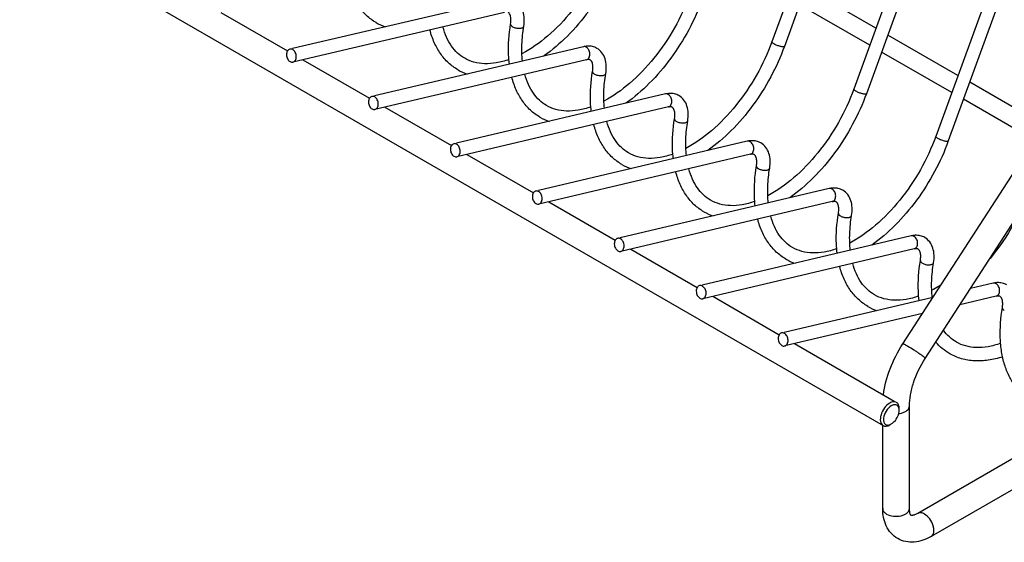
# Model space of a CAD drawing. Units: millimetres. Extents: x -891 to 1298, y 7 to 663.
# Drawn here: x -517 to -297, y 19 to 136 of the extents above; entities that cross this region are included whole.
import ezdxf

# ---------------------------------------------------------------- set-up
doc = ezdxf.new("R2010")
doc.units = ezdxf.units.MM
doc.header["$LTSCALE"] = 23.1
doc.layers.get('0').update_dxf_attribs({"linetype": 'CONTINUOUS'})
doc.layers.add('02___PRT_ALL_AXES', color=7, linetype='CONTINUOUS')

msp = doc.modelspace()

# ---------------------------------------------------------------- linework, layer by layer
at = {"color": 7, "linetype": 'Continuous'}
for p, q in [((-283.914, 309.021), (-348.647, 131.066)), ((-281.095, 307.996), (-345.828, 130.041)), ((-265.529, 298.407), (-330.262, 120.452)), ((-262.71, 297.381), (-327.443, 119.427)), ((-247.144, 287.793), (-311.878, 109.838)), ((-244.325, 286.767), (-309.058, 108.812)), ((-319.263, 63.298), (-217.44, 220.744)), ((-314.225, 60.04), (-212.402, 217.486)), ((-409.308, 140.588), (-456.181, 129.559)), ((-408.621, 137.668), (-456.08, 126.501)), ((-390.923, 129.974), (-437.796, 118.944)), ((-390.236, 127.054), (-437.695, 115.886)), ((-372.539, 119.36), (-419.412, 108.33)), ((-371.851, 116.439), (-419.31, 105.272)), ((-354.154, 108.745), (-401.027, 97.716)), ((-353.467, 105.825), (-400.926, 94.658)), ((-335.769, 98.131), (-382.642, 87.102)), ((-177.864, 98.03), (-312.921, 20.055)), ((-335.082, 95.211), (-382.541, 84.044)), ((-317.384, 87.517), (-364.257, 76.487)), ((-316.697, 84.597), (-364.156, 73.429)), ((-298.999, 76.903), (-304.095, 75.704)), ((-312.523, 73.72), (-345.872, 65.873)), ((-230.326, 74.67), (-315.921, 25.251)), ((-298.312, 73.982), (-306.446, 72.068)), ((-314.874, 70.085), (-345.771, 62.815)), ((-317.785, 26.328), (-317.785, 49.328)), ((-323.785, 26.328), (-323.785, 44.959)), ((-321.846, 45.311), (-321.846, 45.312))]:
    msp.add_line(p, q, dxfattribs=at)
for centre, radius, start, end in [((-431.549, 145.583), 11.777, 240.00209, 251.02612), ((-413.164, 134.968), 11.777, 240.00209, 251.02612), ((-394.779, 124.354), 11.777, 240.00209, 251.02612), ((-376.394, 113.74), 11.777, 240.00209, 251.02612), ((-358.009, 103.126), 11.777, 240.00209, 251.02612), ((-339.624, 92.511), 11.777, 240.00209, 251.02612), ((-321.24, 81.897), 11.777, 240.00209, 251.02612), ((-295.477, 75.17), 20.233, 194.6888, 195.1429), ((-320.738, 52.354), 4.754, 276.73525, 284.03212)]:
    msp.add_arc(centre, radius, start, end, dxfattribs=at)
for points, knots in [([(-385.417, 152.295), (-386.355, 149.717), (-388.685, 144.707), (-393.242, 137.963), (-398.569, 132.358), (-402.638, 129.463), (-404.705, 128.376)], [0, 0, 0, 0, 0.2628036, 0.5264041, 0.7763506, 1, 1, 1, 1]), ([(-382.598, 151.269), (-383.456, 148.91), (-385.536, 144.296), (-389.546, 137.93), (-394.279, 132.347), (-397.908, 129.217), (-399.791, 127.887)], [0, 0, 0, 0, 0.2560149, 0.5141172, 0.7649025, 1, 1, 1, 1]), ([(-437.437, 135.383), (-438.205, 135.827), (-439.661, 136.908), (-441.459, 139.005), (-442.854, 141.517), (-443.489, 143.37), (-443.743, 144.339)], [0, 0, 0, 0, 0.2370019, 0.479481, 0.732434, 1, 1, 1, 1]), ([(-367.032, 141.681), (-367.97, 139.102), (-370.3, 134.093), (-374.858, 127.348), (-380.184, 121.744), (-384.253, 118.849), (-386.32, 117.762)], [0, 0, 0, 0, 0.2628036, 0.5264041, 0.7763506, 1, 1, 1, 1]), ([(-404.292, 134.549), (-404.198, 135.12), (-404.115, 136.24), (-404.372, 137.861), (-405.066, 139.271), (-405.839, 139.964), (-406.27, 140.213)], [0, 0, 0, 0, 0.272438, 0.5255638, 0.7654191, 1, 1, 1, 1]), ([(-364.213, 140.655), (-365.071, 138.296), (-367.151, 133.682), (-371.161, 127.316), (-375.894, 121.733), (-379.523, 118.602), (-381.406, 117.273)], [0, 0, 0, 0, 0.2560149, 0.5141172, 0.7649025, 1, 1, 1, 1]), ([(-407.252, 135.036), (-407.195, 135.384), (-407.144, 136.017), (-407.25, 136.911), (-407.525, 137.472), (-407.772, 137.617)], [0, 0, 0, 0, 0.3863009, 0.686514, 1, 1, 1, 1]), ([(-407.533, 126.061), (-407.619, 126.765), (-407.858, 129.758), (-407.624, 132.777), (-407.252, 135.036)], [0, 0, 0, 0, 0.2365442, 1, 1, 1, 1]), ([(-407.252, 135.036), (-407.26, 134.987), (-407.249, 134.876), (-407.159, 134.72), (-407.008, 134.572), (-406.881, 134.486), (-406.81, 134.445)], [0, 0, 0, 0, 0.190935, 0.412899, 0.6826614, 1, 1, 1, 1]), ([(-419.052, 124.769), (-419.82, 125.213), (-421.276, 126.294), (-423.075, 128.39), (-424.47, 130.902), (-425.104, 132.756), (-425.358, 133.725)], [0, 0, 0, 0, 0.2370019, 0.479481, 0.732434, 1, 1, 1, 1]), ([(-417.55, 127.365), (-418.124, 127.696), (-419.223, 128.515), (-420.603, 130.128), (-421.71, 132.124), (-422.226, 133.62), (-422.438, 134.416)], [0, 0, 0, 0, 0.2259461, 0.462742, 0.7190013, 1, 1, 1, 1]), ([(-406.81, 134.445), (-406.584, 134.314), (-406.196, 134.181), (-405.663, 134.095), (-405.26, 134.081), (-404.896, 134.121), (-404.598, 134.211), (-404.381, 134.348), (-404.302, 134.485), (-404.292, 134.549)], [0, 0, 0, 0, 0.2855851, 0.4402851, 0.5897324, 0.7248301, 0.8385039, 0.9281738, 1, 1, 1, 1]), ([(-404.593, 126.753), (-404.727, 127.993), (-404.793, 130.609), (-404.512, 133.208), (-404.292, 134.549)], [0, 0, 0, 0, 0.4784096, 1, 1, 1, 1]), ([(-348.647, 131.066), (-349.585, 128.488), (-351.915, 123.478), (-356.473, 116.734), (-361.799, 111.129), (-365.869, 108.235), (-367.935, 107.148)], [0, 0, 0, 0, 0.2628036, 0.5264041, 0.7763506, 1, 1, 1, 1]), ([(-348.174, 130.588), (-348.249, 130.631), (-348.381, 130.714), (-348.54, 130.842), (-348.638, 130.952), (-348.658, 131.038), (-348.647, 131.066)], [0, 0, 0, 0, 0.3711637, 0.6643055, 0.8685067, 1, 1, 1, 1]), ([(-345.828, 130.041), (-345.841, 130.006), (-345.906, 129.966), (-346.003, 129.946), (-346.158, 129.935), (-346.398, 129.957), (-346.729, 130.021), (-347.098, 130.124), (-347.592, 130.297), (-347.952, 130.46), (-348.174, 130.588)], [0, 0, 0, 0, 0.0453277, 0.0789755, 0.1213511, 0.2310586, 0.3691732, 0.5263484, 0.6917156, 1, 1, 1, 1]), ([(-456.766, 129.421), (-456.878, 129.395), (-457.101, 129.285), (-457.349, 128.987), (-457.499, 128.595), (-457.559, 127.99), (-457.376, 127.241), (-456.97, 126.754), (-456.725, 126.612)], [0, 0, 0, 0, 0.1022482, 0.2129471, 0.3359631, 0.4700506, 0.7482265, 1, 1, 1, 1]), ([(-456.122, 129.309), (-456.222, 129.366), (-456.433, 129.449), (-456.662, 129.446), (-456.766, 129.421)], [0, 0, 0, 0, 0.5167346, 1, 1, 1, 1]), ([(-456.081, 126.5), (-455.969, 126.526), (-455.746, 126.637), (-455.499, 126.934), (-455.348, 127.326), (-455.288, 127.931), (-455.472, 128.681), (-455.877, 129.167), (-456.122, 129.309)], [0, 0, 0, 0, 0.1022482, 0.2129471, 0.3359631, 0.4700506, 0.7482265, 1, 1, 1, 1]), ([(-390.005, 130.102), (-390.082, 130.099), (-390.39, 130.078), (-390.697, 130.027), (-390.923, 129.974)], [0, 0, 0, 0, 0.2472352, 1, 1, 1, 1]), ([(-390.279, 129.862), (-390.378, 129.919), (-390.59, 130.002), (-390.819, 129.999), (-390.923, 129.974)], [0, 0, 0, 0, 0.5167463, 1, 1, 1, 1]), ([(-390.236, 127.054), (-390.124, 127.08), (-389.901, 127.191), (-389.655, 127.488), (-389.504, 127.88), (-389.445, 128.485), (-389.628, 129.234), (-390.033, 129.72), (-390.279, 129.862)], [0, 0, 0, 0, 0.1022544, 0.2129771, 0.3360134, 0.470107, 0.7482582, 1, 1, 1, 1]), ([(-387.885, 129.599), (-388.201, 129.782), (-388.896, 130.053), (-389.637, 130.116), (-390.005, 130.102)], [0, 0, 0, 0, 0.4976402, 1, 1, 1, 1]), ([(-385.907, 123.935), (-385.813, 124.505), (-385.73, 125.626), (-385.987, 127.247), (-386.681, 128.657), (-387.454, 129.35), (-387.885, 129.599)], [0, 0, 0, 0, 0.272438, 0.5255638, 0.7654191, 1, 1, 1, 1]), ([(-345.828, 130.041), (-346.686, 127.682), (-348.767, 123.068), (-352.776, 116.702), (-357.51, 111.119), (-361.138, 107.988), (-363.021, 106.658)], [0, 0, 0, 0, 0.2560149, 0.5141172, 0.7649025, 1, 1, 1, 1]), ([(-456.725, 126.612), (-456.626, 126.555), (-456.414, 126.473), (-456.186, 126.476), (-456.081, 126.5)], [0, 0, 0, 0, 0.5167346, 1, 1, 1, 1]), ([(-407.635, 127.083), (-408.556, 126.756), (-410.355, 126.264), (-413.017, 126.048), (-415.445, 126.389), (-416.898, 126.988), (-417.55, 127.365)], [0, 0, 0, 0, 0.2866493, 0.5445342, 0.778964, 1, 1, 1, 1]), ([(-389.387, 127.003), (-389.43, 127.028), (-389.53, 127.074), (-389.817, 127.123), (-390.061, 127.095), (-390.236, 127.054)], [0, 0, 0, 0, 0.1720317, 0.3781435, 1, 1, 1, 1]), ([(-388.867, 124.422), (-388.81, 124.769), (-388.759, 125.402), (-388.865, 126.296), (-389.141, 126.857), (-389.387, 127.003)], [0, 0, 0, 0, 0.3863009, 0.686514, 1, 1, 1, 1]), ([(-399.165, 116.751), (-399.739, 117.082), (-400.838, 117.9), (-402.218, 119.513), (-403.325, 121.509), (-403.841, 123.006), (-404.053, 123.802)], [0, 0, 0, 0, 0.2259461, 0.462742, 0.7190013, 1, 1, 1, 1]), ([(-389.148, 115.447), (-389.234, 116.151), (-389.473, 119.143), (-389.239, 122.163), (-388.867, 124.422)], [0, 0, 0, 0, 0.2365442, 1, 1, 1, 1]), ([(-388.867, 124.422), (-388.875, 124.373), (-388.864, 124.262), (-388.774, 124.105), (-388.623, 123.957), (-388.496, 123.872), (-388.425, 123.831)], [0, 0, 0, 0, 0.190935, 0.412899, 0.6826614, 1, 1, 1, 1]), ([(-388.425, 123.831), (-388.199, 123.7), (-387.811, 123.566), (-387.278, 123.48), (-386.875, 123.467), (-386.511, 123.507), (-386.213, 123.597), (-385.996, 123.734), (-385.918, 123.87), (-385.907, 123.935)], [0, 0, 0, 0, 0.2855851, 0.4402851, 0.5897324, 0.7248301, 0.8385039, 0.9281738, 1, 1, 1, 1]), ([(-386.208, 116.138), (-386.342, 117.378), (-386.408, 119.995), (-386.128, 122.594), (-385.907, 123.935)], [0, 0, 0, 0, 0.4784096, 1, 1, 1, 1]), ([(-400.667, 114.154), (-401.436, 114.598), (-402.891, 115.679), (-404.69, 117.776), (-406.085, 120.288), (-406.719, 122.141), (-406.973, 123.11)], [0, 0, 0, 0, 0.2370019, 0.479481, 0.732434, 1, 1, 1, 1]), ([(-371.621, 119.487), (-371.697, 119.484), (-372.006, 119.464), (-372.312, 119.413), (-372.539, 119.36)], [0, 0, 0, 0, 0.2472352, 1, 1, 1, 1]), ([(-371.894, 119.248), (-371.993, 119.305), (-372.205, 119.388), (-372.434, 119.384), (-372.539, 119.36)], [0, 0, 0, 0, 0.5167463, 1, 1, 1, 1]), ([(-369.5, 118.985), (-369.816, 119.167), (-370.511, 119.439), (-371.252, 119.502), (-371.621, 119.487)], [0, 0, 0, 0, 0.4976402, 1, 1, 1, 1]), ([(-330.262, 120.452), (-331.2, 117.874), (-333.531, 112.864), (-338.088, 106.12), (-343.414, 100.515), (-347.484, 97.62), (-349.55, 96.533)], [0, 0, 0, 0, 0.2628036, 0.5264041, 0.7763506, 1, 1, 1, 1]), ([(-327.443, 119.427), (-328.301, 117.068), (-330.382, 112.453), (-334.391, 106.087), (-339.125, 100.504), (-342.753, 97.374), (-344.636, 96.044)], [0, 0, 0, 0, 0.2560149, 0.5141172, 0.7649025, 1, 1, 1, 1]), ([(-329.789, 119.974), (-329.865, 120.017), (-329.997, 120.1), (-330.155, 120.228), (-330.253, 120.338), (-330.273, 120.423), (-330.262, 120.452)], [0, 0, 0, 0, 0.3711637, 0.6643055, 0.8685067, 1, 1, 1, 1]), ([(-327.443, 119.427), (-327.456, 119.391), (-327.521, 119.351), (-327.618, 119.332), (-327.773, 119.321), (-328.014, 119.343), (-328.344, 119.407), (-328.713, 119.509), (-329.207, 119.683), (-329.568, 119.846), (-329.789, 119.974)], [0, 0, 0, 0, 0.0453277, 0.0789755, 0.1213511, 0.2310586, 0.3691732, 0.5263484, 0.6917156, 1, 1, 1, 1]), ([(-438.381, 118.807), (-438.493, 118.781), (-438.716, 118.67), (-438.964, 118.373), (-439.114, 117.981), (-439.174, 117.376), (-438.991, 116.627), (-438.586, 116.14), (-438.34, 115.998)], [0, 0, 0, 0, 0.1022482, 0.2129471, 0.3359631, 0.4700506, 0.7482265, 1, 1, 1, 1]), ([(-437.738, 118.695), (-437.837, 118.752), (-438.048, 118.834), (-438.277, 118.831), (-438.381, 118.807)], [0, 0, 0, 0, 0.5167346, 1, 1, 1, 1]), ([(-437.696, 115.886), (-437.584, 115.912), (-437.361, 116.023), (-437.114, 116.32), (-436.963, 116.712), (-436.903, 117.317), (-437.087, 118.066), (-437.492, 118.553), (-437.738, 118.695)], [0, 0, 0, 0, 0.1022482, 0.2129471, 0.3359631, 0.4700506, 0.7482265, 1, 1, 1, 1]), ([(-371.851, 116.439), (-371.739, 116.466), (-371.517, 116.576), (-371.27, 116.874), (-371.119, 117.266), (-371.06, 117.871), (-371.243, 118.62), (-371.648, 119.106), (-371.894, 119.248)], [0, 0, 0, 0, 0.1022544, 0.2129771, 0.3360134, 0.470107, 0.7482582, 1, 1, 1, 1]), ([(-367.522, 113.321), (-367.428, 113.891), (-367.345, 115.011), (-367.602, 116.632), (-368.296, 118.042), (-369.069, 118.736), (-369.5, 118.985)], [0, 0, 0, 0, 0.272438, 0.5255638, 0.7654191, 1, 1, 1, 1]), ([(-438.34, 115.998), (-438.241, 115.941), (-438.03, 115.858), (-437.801, 115.862), (-437.696, 115.886)], [0, 0, 0, 0, 0.5167346, 1, 1, 1, 1]), ([(-389.25, 116.468), (-390.171, 116.142), (-391.97, 115.65), (-394.632, 115.434), (-397.06, 115.775), (-398.513, 116.374), (-399.165, 116.751)], [0, 0, 0, 0, 0.2866493, 0.5445342, 0.778964, 1, 1, 1, 1]), ([(-371.002, 116.388), (-371.045, 116.414), (-371.145, 116.459), (-371.433, 116.509), (-371.676, 116.481), (-371.851, 116.439)], [0, 0, 0, 0, 0.1720317, 0.3781435, 1, 1, 1, 1]), ([(-370.482, 113.808), (-370.425, 114.155), (-370.374, 114.788), (-370.48, 115.682), (-370.756, 116.243), (-371.002, 116.388)], [0, 0, 0, 0, 0.3863009, 0.686514, 1, 1, 1, 1]), ([(-380.781, 106.136), (-381.354, 106.468), (-382.453, 107.286), (-383.834, 108.899), (-384.94, 110.895), (-385.456, 112.392), (-385.668, 113.188)], [0, 0, 0, 0, 0.2259461, 0.462742, 0.7190013, 1, 1, 1, 1]), ([(-370.763, 104.833), (-370.85, 105.537), (-371.088, 108.529), (-370.854, 111.549), (-370.482, 113.808)], [0, 0, 0, 0, 0.2365442, 1, 1, 1, 1]), ([(-370.482, 113.808), (-370.49, 113.759), (-370.479, 113.648), (-370.39, 113.491), (-370.239, 113.343), (-370.112, 113.258), (-370.04, 113.217)], [0, 0, 0, 0, 0.190935, 0.412899, 0.6826614, 1, 1, 1, 1]), ([(-370.04, 113.217), (-369.814, 113.086), (-369.426, 112.952), (-368.893, 112.866), (-368.49, 112.853), (-368.127, 112.892), (-367.828, 112.983), (-367.611, 113.119), (-367.533, 113.256), (-367.522, 113.321)], [0, 0, 0, 0, 0.2855851, 0.4402851, 0.5897324, 0.7248301, 0.8385039, 0.9281738, 1, 1, 1, 1]), ([(-367.823, 105.524), (-367.957, 106.764), (-368.023, 109.381), (-367.743, 111.979), (-367.522, 113.321)], [0, 0, 0, 0, 0.4784096, 1, 1, 1, 1]), ([(-382.282, 103.54), (-383.051, 103.984), (-384.507, 105.065), (-386.305, 107.162), (-387.7, 109.674), (-388.335, 111.527), (-388.589, 112.496)], [0, 0, 0, 0, 0.2370019, 0.479481, 0.732434, 1, 1, 1, 1]), ([(-353.236, 108.873), (-353.312, 108.87), (-353.621, 108.85), (-353.927, 108.799), (-354.154, 108.745)], [0, 0, 0, 0, 0.2472352, 1, 1, 1, 1]), ([(-353.509, 108.633), (-353.608, 108.691), (-353.82, 108.773), (-354.049, 108.77), (-354.154, 108.745)], [0, 0, 0, 0, 0.5167463, 1, 1, 1, 1]), ([(-353.467, 105.825), (-353.355, 105.851), (-353.132, 105.962), (-352.885, 106.259), (-352.734, 106.652), (-352.675, 107.257), (-352.858, 108.005), (-353.264, 108.492), (-353.509, 108.633)], [0, 0, 0, 0, 0.1022544, 0.2129771, 0.3360134, 0.470107, 0.7482582, 1, 1, 1, 1]), ([(-351.115, 108.37), (-351.431, 108.553), (-352.126, 108.825), (-352.867, 108.888), (-353.236, 108.873)], [0, 0, 0, 0, 0.4976402, 1, 1, 1, 1]), ([(-349.137, 102.707), (-349.043, 103.277), (-348.96, 104.397), (-349.217, 106.018), (-349.912, 107.428), (-350.684, 108.122), (-351.115, 108.37)], [0, 0, 0, 0, 0.272438, 0.5255638, 0.7654191, 1, 1, 1, 1]), ([(-311.878, 109.838), (-312.816, 107.259), (-315.146, 102.25), (-319.703, 95.506), (-325.029, 89.901), (-329.099, 87.006), (-331.165, 85.919)], [0, 0, 0, 0, 0.2628036, 0.5264041, 0.7763506, 1, 1, 1, 1]), ([(-309.058, 108.812), (-309.917, 106.453), (-311.997, 101.839), (-316.007, 95.473), (-320.74, 89.89), (-324.368, 86.76), (-326.251, 85.43)], [0, 0, 0, 0, 0.2560149, 0.5141172, 0.7649025, 1, 1, 1, 1]), ([(-311.404, 109.359), (-311.48, 109.403), (-311.612, 109.485), (-311.77, 109.614), (-311.868, 109.724), (-311.888, 109.809), (-311.878, 109.838)], [0, 0, 0, 0, 0.3711637, 0.6643055, 0.8685067, 1, 1, 1, 1]), ([(-309.058, 108.812), (-309.071, 108.777), (-309.136, 108.737), (-309.233, 108.717), (-309.388, 108.707), (-309.629, 108.729), (-309.959, 108.793), (-310.328, 108.895), (-310.823, 109.069), (-311.183, 109.232), (-311.404, 109.359)], [0, 0, 0, 0, 0.0453277, 0.0789755, 0.1213511, 0.2310586, 0.3691732, 0.5263484, 0.6917156, 1, 1, 1, 1]), ([(-419.996, 108.193), (-420.108, 108.166), (-420.331, 108.056), (-420.579, 107.759), (-420.73, 107.367), (-420.789, 106.761), (-420.606, 106.012), (-420.201, 105.526), (-419.955, 105.384)], [0, 0, 0, 0, 0.1022482, 0.2129471, 0.3359631, 0.4700506, 0.7482265, 1, 1, 1, 1]), ([(-419.353, 108.08), (-419.452, 108.138), (-419.663, 108.22), (-419.892, 108.217), (-419.996, 108.193)], [0, 0, 0, 0, 0.5167346, 1, 1, 1, 1]), ([(-419.312, 105.272), (-419.2, 105.298), (-418.976, 105.408), (-418.729, 105.705), (-418.578, 106.098), (-418.519, 106.703), (-418.702, 107.452), (-419.107, 107.939), (-419.353, 108.08)], [0, 0, 0, 0, 0.1022482, 0.2129471, 0.3359631, 0.4700506, 0.7482265, 1, 1, 1, 1]), ([(-370.866, 105.854), (-371.786, 105.528), (-373.585, 105.036), (-376.248, 104.82), (-378.675, 105.161), (-380.129, 105.76), (-380.781, 106.136)], [0, 0, 0, 0, 0.2866493, 0.5445342, 0.778964, 1, 1, 1, 1]), ([(-419.955, 105.384), (-419.856, 105.327), (-419.645, 105.244), (-419.416, 105.247), (-419.312, 105.272)], [0, 0, 0, 0, 0.5167346, 1, 1, 1, 1]), ([(-352.617, 105.774), (-352.66, 105.799), (-352.761, 105.845), (-353.048, 105.894), (-353.291, 105.866), (-353.467, 105.825)], [0, 0, 0, 0, 0.1720317, 0.3781435, 1, 1, 1, 1]), ([(-352.097, 103.194), (-352.04, 103.541), (-351.989, 104.174), (-352.095, 105.068), (-352.371, 105.629), (-352.617, 105.774)], [0, 0, 0, 0, 0.3863009, 0.686514, 1, 1, 1, 1]), ([(-363.898, 92.926), (-364.666, 93.37), (-366.122, 94.451), (-367.92, 96.547), (-369.315, 99.06), (-369.95, 100.913), (-370.204, 101.882)], [0, 0, 0, 0, 0.2370019, 0.479481, 0.732434, 1, 1, 1, 1]), ([(-362.396, 95.522), (-362.969, 95.853), (-364.068, 96.672), (-365.449, 98.285), (-366.556, 100.281), (-367.071, 101.777), (-367.283, 102.573)], [0, 0, 0, 0, 0.2259461, 0.462742, 0.7190013, 1, 1, 1, 1]), ([(-352.378, 94.219), (-352.465, 94.923), (-352.704, 97.915), (-352.469, 100.934), (-352.097, 103.194)], [0, 0, 0, 0, 0.2365442, 1, 1, 1, 1]), ([(-352.097, 103.194), (-352.105, 103.145), (-352.094, 103.033), (-352.005, 102.877), (-351.854, 102.729), (-351.727, 102.643), (-351.655, 102.602)], [0, 0, 0, 0, 0.190935, 0.412899, 0.6826614, 1, 1, 1, 1]), ([(-351.655, 102.602), (-351.429, 102.472), (-351.041, 102.338), (-350.508, 102.252), (-350.105, 102.239), (-349.742, 102.278), (-349.444, 102.368), (-349.226, 102.505), (-349.148, 102.642), (-349.137, 102.707)], [0, 0, 0, 0, 0.2855851, 0.4402851, 0.5897324, 0.7248301, 0.8385039, 0.9281738, 1, 1, 1, 1]), ([(-349.438, 94.91), (-349.572, 96.15), (-349.638, 98.766), (-349.358, 101.365), (-349.137, 102.707)], [0, 0, 0, 0, 0.4784096, 1, 1, 1, 1]), ([(-401.611, 97.578), (-401.724, 97.552), (-401.947, 97.442), (-402.194, 97.145), (-402.345, 96.752), (-402.404, 96.147), (-402.221, 95.398), (-401.816, 94.911), (-401.57, 94.77)], [0, 0, 0, 0, 0.1022482, 0.2129471, 0.3359631, 0.4700506, 0.7482265, 1, 1, 1, 1]), ([(-400.968, 97.466), (-401.067, 97.523), (-401.278, 97.606), (-401.507, 97.603), (-401.611, 97.578)], [0, 0, 0, 0, 0.5167346, 1, 1, 1, 1]), ([(-400.927, 94.657), (-400.815, 94.684), (-400.592, 94.794), (-400.344, 95.091), (-400.193, 95.483), (-400.134, 96.089), (-400.317, 96.838), (-400.722, 97.324), (-400.968, 97.466)], [0, 0, 0, 0, 0.1022482, 0.2129471, 0.3359631, 0.4700506, 0.7482265, 1, 1, 1, 1]), ([(-334.851, 98.259), (-334.927, 98.256), (-335.236, 98.236), (-335.542, 98.184), (-335.769, 98.131)], [0, 0, 0, 0, 0.2472352, 1, 1, 1, 1]), ([(-335.124, 98.019), (-335.223, 98.077), (-335.435, 98.159), (-335.664, 98.156), (-335.769, 98.131)], [0, 0, 0, 0, 0.5167463, 1, 1, 1, 1]), ([(-335.082, 95.211), (-334.97, 95.237), (-334.747, 95.348), (-334.5, 95.645), (-334.349, 96.037), (-334.29, 96.643), (-334.474, 97.391), (-334.879, 97.878), (-335.124, 98.019)], [0, 0, 0, 0, 0.1022544, 0.2129771, 0.3360134, 0.470107, 0.7482582, 1, 1, 1, 1]), ([(-332.73, 97.756), (-333.046, 97.939), (-333.741, 98.211), (-334.483, 98.274), (-334.851, 98.259)], [0, 0, 0, 0, 0.4976402, 1, 1, 1, 1]), ([(-330.752, 92.092), (-330.659, 92.662), (-330.576, 93.783), (-330.833, 95.404), (-331.527, 96.814), (-332.299, 97.507), (-332.73, 97.756)], [0, 0, 0, 0, 0.272438, 0.5255638, 0.7654191, 1, 1, 1, 1]), ([(-352.481, 95.24), (-353.401, 94.914), (-355.2, 94.421), (-357.863, 94.206), (-360.291, 94.546), (-361.744, 95.146), (-362.396, 95.522)], [0, 0, 0, 0, 0.2866493, 0.5445342, 0.778964, 1, 1, 1, 1]), ([(-334.232, 95.16), (-334.275, 95.185), (-334.376, 95.231), (-334.663, 95.28), (-334.907, 95.252), (-335.082, 95.211)], [0, 0, 0, 0, 0.1720317, 0.3781435, 1, 1, 1, 1]), ([(-333.713, 92.579), (-333.655, 92.927), (-333.604, 93.56), (-333.71, 94.454), (-333.986, 95.015), (-334.232, 95.16)], [0, 0, 0, 0, 0.3863009, 0.686514, 1, 1, 1, 1]), ([(-401.57, 94.77), (-401.471, 94.712), (-401.26, 94.63), (-401.031, 94.633), (-400.927, 94.657)], [0, 0, 0, 0, 0.5167346, 1, 1, 1, 1]), ([(-292.857, 93.078), (-293.323, 92.127), (-295.291, 88.4), (-297.691, 84.898), (-299.708, 82.473)], [0, 0, 0, 0, 0.2515016, 1, 1, 1, 1]), ([(-345.513, 82.312), (-346.281, 82.755), (-347.737, 83.837), (-349.535, 85.933), (-350.93, 88.445), (-351.565, 90.299), (-351.819, 91.268)], [0, 0, 0, 0, 0.2370019, 0.479481, 0.732434, 1, 1, 1, 1]), ([(-344.011, 84.908), (-344.584, 85.239), (-345.684, 86.058), (-347.064, 87.671), (-348.171, 89.667), (-348.686, 91.163), (-348.899, 91.959)], [0, 0, 0, 0, 0.2259461, 0.462742, 0.7190013, 1, 1, 1, 1]), ([(-333.993, 83.604), (-334.08, 84.308), (-334.319, 87.3), (-334.084, 90.32), (-333.713, 92.579)], [0, 0, 0, 0, 0.2365442, 1, 1, 1, 1]), ([(-333.713, 92.579), (-333.721, 92.53), (-333.71, 92.419), (-333.62, 92.263), (-333.469, 92.115), (-333.342, 92.029), (-333.271, 91.988)], [0, 0, 0, 0, 0.190935, 0.412899, 0.6826614, 1, 1, 1, 1]), ([(-333.271, 91.988), (-333.044, 91.857), (-332.656, 91.724), (-332.123, 91.638), (-331.721, 91.624), (-331.357, 91.664), (-331.059, 91.754), (-330.841, 91.891), (-330.763, 92.028), (-330.752, 92.092)], [0, 0, 0, 0, 0.2855851, 0.4402851, 0.5897324, 0.7248301, 0.8385039, 0.9281738, 1, 1, 1, 1]), ([(-331.053, 84.296), (-331.187, 85.536), (-331.253, 88.152), (-330.973, 90.751), (-330.752, 92.092)], [0, 0, 0, 0, 0.4784096, 1, 1, 1, 1]), ([(-383.227, 86.964), (-383.339, 86.938), (-383.562, 86.828), (-383.809, 86.53), (-383.96, 86.138), (-384.02, 85.533), (-383.836, 84.784), (-383.431, 84.297), (-383.186, 84.155)], [0, 0, 0, 0, 0.1022482, 0.2129471, 0.3359631, 0.4700506, 0.7482265, 1, 1, 1, 1]), ([(-382.583, 86.852), (-382.682, 86.909), (-382.893, 86.992), (-383.122, 86.988), (-383.227, 86.964)], [0, 0, 0, 0, 0.5167346, 1, 1, 1, 1]), ([(-382.542, 84.043), (-382.43, 84.069), (-382.207, 84.18), (-381.959, 84.477), (-381.809, 84.869), (-381.749, 85.474), (-381.932, 86.223), (-382.338, 86.71), (-382.583, 86.852)], [0, 0, 0, 0, 0.1022482, 0.2129471, 0.3359631, 0.4700506, 0.7482265, 1, 1, 1, 1]), ([(-316.466, 87.645), (-316.542, 87.642), (-316.851, 87.621), (-317.157, 87.57), (-317.384, 87.517)], [0, 0, 0, 0, 0.2472352, 1, 1, 1, 1]), ([(-316.739, 87.405), (-316.839, 87.462), (-317.05, 87.545), (-317.28, 87.541), (-317.384, 87.517)], [0, 0, 0, 0, 0.5167463, 1, 1, 1, 1]), ([(-316.697, 84.597), (-316.585, 84.623), (-316.362, 84.734), (-316.115, 85.031), (-315.965, 85.423), (-315.905, 86.028), (-316.089, 86.777), (-316.494, 87.263), (-316.739, 87.405)], [0, 0, 0, 0, 0.1022544, 0.2129771, 0.3360134, 0.470107, 0.7482582, 1, 1, 1, 1]), ([(-314.345, 87.142), (-314.662, 87.325), (-315.357, 87.596), (-316.098, 87.659), (-316.466, 87.645)], [0, 0, 0, 0, 0.4976402, 1, 1, 1, 1]), ([(-312.367, 81.478), (-312.274, 82.048), (-312.191, 83.169), (-312.448, 84.79), (-313.142, 86.2), (-313.915, 86.893), (-314.345, 87.142)], [0, 0, 0, 0, 0.272438, 0.5255638, 0.7654191, 1, 1, 1, 1]), ([(-383.186, 84.155), (-383.086, 84.098), (-382.875, 84.016), (-382.646, 84.019), (-382.542, 84.043)], [0, 0, 0, 0, 0.5167346, 1, 1, 1, 1]), ([(-334.096, 84.626), (-335.016, 84.299), (-336.815, 83.807), (-339.478, 83.591), (-341.906, 83.932), (-343.359, 84.531), (-344.011, 84.908)], [0, 0, 0, 0, 0.2866493, 0.5445342, 0.778964, 1, 1, 1, 1]), ([(-315.847, 84.546), (-315.89, 84.571), (-315.991, 84.617), (-316.278, 84.666), (-316.522, 84.638), (-316.697, 84.597)], [0, 0, 0, 0, 0.1720317, 0.3781435, 1, 1, 1, 1]), ([(-315.328, 81.965), (-315.271, 82.312), (-315.219, 82.945), (-315.326, 83.839), (-315.601, 84.4), (-315.847, 84.546)], [0, 0, 0, 0, 0.3863009, 0.686514, 1, 1, 1, 1]), ([(-315.608, 72.99), (-315.695, 73.694), (-315.934, 76.686), (-315.699, 79.706), (-315.328, 81.965)], [0, 0, 0, 0, 0.2365442, 1, 1, 1, 1]), ([(-315.328, 81.965), (-315.336, 81.916), (-315.325, 81.805), (-315.235, 81.648), (-315.084, 81.5), (-314.957, 81.415), (-314.886, 81.374)], [0, 0, 0, 0, 0.190935, 0.412899, 0.6826614, 1, 1, 1, 1]), ([(-327.128, 71.697), (-327.896, 72.141), (-329.352, 73.222), (-331.15, 75.319), (-332.545, 77.831), (-333.18, 79.684), (-333.434, 80.653)], [0, 0, 0, 0, 0.2370019, 0.479481, 0.732434, 1, 1, 1, 1]), ([(-325.626, 74.294), (-326.2, 74.625), (-327.299, 75.443), (-328.679, 77.056), (-329.786, 79.052), (-330.302, 80.549), (-330.514, 81.345)], [0, 0, 0, 0, 0.2259461, 0.462742, 0.7190013, 1, 1, 1, 1]), ([(-314.886, 81.374), (-314.659, 81.243), (-314.271, 81.109), (-313.739, 81.023), (-313.336, 81.01), (-312.972, 81.049), (-312.674, 81.14), (-312.456, 81.276), (-312.378, 81.413), (-312.367, 81.478)], [0, 0, 0, 0, 0.2855851, 0.4402851, 0.5897324, 0.7248301, 0.8385039, 0.9281738, 1, 1, 1, 1]), ([(-312.668, 73.681), (-312.802, 74.921), (-312.868, 77.538), (-312.588, 80.137), (-312.367, 81.478)], [0, 0, 0, 0, 0.4784096, 1, 1, 1, 1]), ([(-364.842, 76.35), (-364.954, 76.324), (-365.177, 76.213), (-365.424, 75.916), (-365.575, 75.524), (-365.635, 74.919), (-365.451, 74.17), (-365.046, 73.683), (-364.801, 73.541)], [0, 0, 0, 0, 0.1022482, 0.2129471, 0.3359631, 0.4700506, 0.7482265, 1, 1, 1, 1]), ([(-364.198, 76.238), (-364.297, 76.295), (-364.509, 76.377), (-364.737, 76.374), (-364.842, 76.35)], [0, 0, 0, 0, 0.5167346, 1, 1, 1, 1]), ([(-364.157, 73.429), (-364.045, 73.455), (-363.822, 73.565), (-363.575, 73.863), (-363.424, 74.255), (-363.364, 74.86), (-363.547, 75.609), (-363.953, 76.096), (-364.198, 76.238)], [0, 0, 0, 0, 0.1022482, 0.2129471, 0.3359631, 0.4700506, 0.7482265, 1, 1, 1, 1]), ([(-310.708, 76.517), (-310.88, 76.406), (-311.557, 75.98), (-312.253, 75.582), (-312.78, 75.305)], [0, 0, 0, 0, 0.2553374, 1, 1, 1, 1]), ([(-298.081, 77.03), (-298.158, 77.027), (-298.466, 77.007), (-298.773, 76.956), (-298.999, 76.903)], [0, 0, 0, 0, 0.2472352, 1, 1, 1, 1]), ([(-298.354, 76.791), (-298.454, 76.848), (-298.665, 76.931), (-298.895, 76.927), (-298.999, 76.903)], [0, 0, 0, 0, 0.5167463, 1, 1, 1, 1]), ([(-298.312, 73.982), (-298.2, 74.009), (-297.977, 74.119), (-297.73, 74.417), (-297.58, 74.809), (-297.52, 75.414), (-297.704, 76.163), (-298.109, 76.649), (-298.354, 76.791)], [0, 0, 0, 0, 0.1022544, 0.2129771, 0.3360134, 0.470107, 0.7482582, 1, 1, 1, 1]), ([(-295.96, 76.528), (-296.277, 76.71), (-296.972, 76.982), (-297.713, 77.045), (-298.081, 77.03)], [0, 0, 0, 0, 0.4976402, 1, 1, 1, 1]), ([(-364.801, 73.541), (-364.701, 73.484), (-364.49, 73.401), (-364.261, 73.405), (-364.157, 73.429)], [0, 0, 0, 0, 0.5167346, 1, 1, 1, 1]), ([(-315.711, 74.011), (-316.631, 73.685), (-318.43, 73.193), (-321.093, 72.977), (-323.521, 73.318), (-324.974, 73.917), (-325.626, 74.294)], [0, 0, 0, 0, 0.2866493, 0.5445342, 0.778964, 1, 1, 1, 1]), ([(-297.462, 73.931), (-297.505, 73.957), (-297.606, 74.002), (-297.893, 74.052), (-298.137, 74.024), (-298.312, 73.982)], [0, 0, 0, 0, 0.1720317, 0.3781435, 1, 1, 1, 1]), ([(-296.943, 71.351), (-296.886, 71.698), (-296.834, 72.331), (-296.941, 73.225), (-297.216, 73.786), (-297.462, 73.931)], [0, 0, 0, 0, 0.3863009, 0.686514, 1, 1, 1, 1]), ([(-290.358, 50.469), (-291.076, 50.884), (-292.44, 51.88), (-294.154, 53.794), (-295.521, 56.078), (-296.528, 58.681), (-297.174, 61.558), (-297.57, 65.817), (-297.308, 69.128), (-296.943, 71.351)], [0, 0, 0, 0, 0.1070334, 0.2162272, 0.3295828, 0.4488098, 0.575104, 0.7091213, 1, 1, 1, 1]), ([(-296.943, 71.351), (-296.951, 71.302), (-296.94, 71.191), (-296.85, 71.034), (-296.699, 70.886), (-296.572, 70.801), (-296.501, 70.759)], [0, 0, 0, 0, 0.190935, 0.412899, 0.6826614, 1, 1, 1, 1]), ([(-307.241, 63.679), (-307.801, 64.003), (-308.874, 64.797), (-309.749, 65.803), (-310.142, 66.353)], [0, 0, 0, 0, 0.4887763, 1, 1, 1, 1]), ([(-346.457, 65.736), (-346.569, 65.709), (-346.792, 65.599), (-347.039, 65.302), (-347.19, 64.91), (-347.25, 64.304), (-347.067, 63.555), (-346.661, 63.069), (-346.416, 62.927)], [0, 0, 0, 0, 0.1022482, 0.2129471, 0.3359631, 0.4700506, 0.7482265, 1, 1, 1, 1]), ([(-345.813, 65.623), (-345.913, 65.681), (-346.124, 65.763), (-346.353, 65.76), (-346.457, 65.736)], [0, 0, 0, 0, 0.5167346, 1, 1, 1, 1]), ([(-345.772, 62.815), (-345.66, 62.841), (-345.437, 62.951), (-345.19, 63.248), (-345.039, 63.641), (-344.979, 64.246), (-345.163, 64.995), (-345.568, 65.482), (-345.813, 65.623)], [0, 0, 0, 0, 0.1022482, 0.2129471, 0.3359631, 0.4700506, 0.7482265, 1, 1, 1, 1]), ([(-346.416, 62.927), (-346.317, 62.87), (-346.105, 62.787), (-345.877, 62.79), (-345.772, 62.815)], [0, 0, 0, 0, 0.5167346, 1, 1, 1, 1]), ([(-323.621, 51.838), (-323.368, 53.826), (-322.293, 57.84), (-320.407, 61.528), (-319.263, 63.298)], [0, 0, 0, 0, 0.4873552, 1, 1, 1, 1]), ([(-319.263, 63.298), (-319.257, 63.308), (-319.216, 63.31), (-319.153, 63.292), (-319.05, 63.255), (-318.851, 63.164), (-318.53, 62.999), (-318.26, 62.846), (-318.107, 62.758)], [0, 0, 0, 0, 0.025628, 0.0786511, 0.1621771, 0.2760628, 0.590014, 1, 1, 1, 1]), ([(-318.107, 62.758), (-317.667, 62.504), (-317.002, 62.094), (-316.133, 61.527), (-315.511, 61.103), (-314.98, 60.723), (-314.614, 60.442), (-314.4, 60.26), (-314.297, 60.161), (-314.241, 60.099), (-314.218, 60.052), (-314.225, 60.04)], [0, 0, 0, 0, 0.3206253, 0.4920045, 0.6539213, 0.7946156, 0.9035224, 0.9435837, 0.972965, 0.9914714, 1, 1, 1, 1]), ([(-308.743, 61.083), (-309.328, 61.421), (-310.45, 62.206), (-311.419, 63.171), (-311.865, 63.691)], [0, 0, 0, 0, 0.4966798, 1, 1, 1, 1]), ([(-297.326, 63.397), (-298.246, 63.071), (-300.046, 62.579), (-302.708, 62.363), (-305.136, 62.704), (-306.589, 63.303), (-307.241, 63.679)], [0, 0, 0, 0, 0.2866493, 0.5445342, 0.778964, 1, 1, 1, 1]), ([(-317.785, 49.328), (-317.785, 50.164), (-317.605, 51.942), (-316.648, 55.632), (-315.326, 58.337), (-314.225, 60.04)], [0, 0, 0, 0, 0.2197857, 0.4668103, 1, 1, 1, 1]), ([(-296.891, 60.377), (-297.936, 60.038), (-300.018, 59.532), (-303.147, 59.363), (-306.105, 59.84), (-307.914, 60.604), (-308.743, 61.083)], [0, 0, 0, 0, 0.2698844, 0.5233464, 0.7648258, 1, 1, 1, 1]), ([(-322.199, 50.006), (-322.663, 49.738), (-323.478, 48.928), (-324.118, 47.678), (-324.336, 46.614), (-324.319, 45.909), (-324.121, 45.323), (-323.849, 45.045), (-323.699, 44.959)], [0, 0, 0, 0, 0.2698533, 0.5613028, 0.6954635, 0.8131373, 0.9128505, 1, 1, 1, 1]), ([(-321.846, 49.394), (-322.324, 49.118), (-323.11, 48.253), (-323.537, 47.176), (-323.598, 46.609)], [0, 0, 0, 0, 0.4920744, 1, 1, 1, 1]), ([(-320.699, 50.155), (-320.902, 50.272), (-321.456, 50.356), (-321.951, 50.15), (-322.199, 50.006)], [0, 0, 0, 0, 0.4496003, 1, 1, 1, 1]), ([(-320.078, 48.374), (-320.078, 48.739), (-320.214, 49.34), (-320.876, 49.668), (-321.221, 49.633), (-321.391, 49.587)], [0, 0, 0, 0, 0.5232664, 0.7483122, 1, 1, 1, 1]), ([(-320.095, 49.084), (-320.107, 49.18), (-320.167, 49.518), (-320.333, 49.849), (-320.515, 50.018)], [0, 0, 0, 0, 0.2797794, 1, 1, 1, 1]), ([(-319.586, 47.741), (-319.333, 47.805), (-318.867, 47.966), (-318.281, 48.331), (-317.886, 48.791), (-317.785, 49.158), (-317.785, 49.328)], [0, 0, 0, 0, 0.3053623, 0.5732379, 0.8006216, 1, 1, 1, 1]), ([(-323.598, 46.609), (-323.626, 46.354), (-323.62, 45.882), (-323.356, 45.353), (-323.017, 45.13), (-322.609, 45.032), (-322.282, 45.109), (-322.078, 45.195)], [0, 0, 0, 0, 0.2931998, 0.5288088, 0.6365922, 0.747062, 1, 1, 1, 1]), ([(-321.182, 45.844), (-320.847, 46.194), (-320.327, 46.992), (-320.078, 47.924), (-320.078, 48.374)], [0, 0, 0, 0, 0.5189288, 1, 1, 1, 1]), ([(-323.699, 44.959), (-323.497, 44.842), (-322.944, 44.759), (-322.448, 44.964), (-322.2, 45.107)], [0, 0, 0, 0, 0.4490312, 1, 1, 1, 1]), ([(-321.615, 45.462), (-321.578, 45.49), (-321.425, 45.607), (-321.283, 45.738), (-321.182, 45.844)], [0, 0, 0, 0, 0.2413755, 1, 1, 1, 1]), ([(-320.422, 19.61), (-320.976, 19.93), (-321.989, 20.759), (-323.06, 22.405), (-323.667, 24.308), (-323.785, 25.648), (-323.785, 26.328)], [0, 0, 0, 0, 0.2444709, 0.4900384, 0.7402432, 1, 1, 1, 1]), ([(-323.785, 26.328), (-323.785, 26.094), (-323.58, 25.573), (-323.154, 25.246), (-322.906, 25.103)], [0, 0, 0, 0, 0.4494837, 1, 1, 1, 1]), ([(-322.906, 25.103), (-322.442, 24.835), (-321.333, 24.535), (-319.93, 24.606), (-318.9, 24.949), (-318.297, 25.316), (-317.89, 25.781), (-317.785, 26.155), (-317.785, 26.328)], [0, 0, 0, 0, 0.2699451, 0.5613352, 0.6954827, 0.813183, 0.9128742, 1, 1, 1, 1]), ([(-317.423, 24.804), (-317.425, 24.809), (-317.441, 24.823), (-317.475, 24.863), (-317.529, 24.947), (-317.596, 25.092), (-317.668, 25.303), (-317.762, 25.72), (-317.785, 26.073), (-317.785, 26.328)], [0, 0, 0, 0, 0.009528, 0.0397416, 0.0992082, 0.1975577, 0.3383049, 0.5197889, 1, 1, 1, 1]), ([(-315.921, 25.251), (-316.142, 25.124), (-316.458, 24.967), (-316.865, 24.841), (-317.085, 24.798), (-317.243, 24.783), (-317.344, 24.788), (-317.396, 24.797), (-317.417, 24.804), (-317.422, 24.804)], [0, 0, 0, 0, 0.4795357, 0.6609285, 0.8016768, 0.9001806, 0.9599159, 0.9903647, 1, 1, 1, 1]), ([(-314.421, 25.103), (-314.669, 25.246), (-315.165, 25.452), (-315.719, 25.368), (-315.921, 25.251)], [0, 0, 0, 0, 0.5505122, 1, 1, 1, 1]), ([(-312.921, 20.055), (-312.771, 20.142), (-312.5, 20.42), (-312.301, 21.005), (-312.285, 21.71), (-312.503, 22.774), (-313.142, 24.024), (-313.957, 24.835), (-314.421, 25.103)], [0, 0, 0, 0, 0.0871275, 0.1868198, 0.3045206, 0.438668, 0.7300567, 1, 1, 1, 1]), ([(-312.921, 20.055), (-313.51, 19.715), (-314.73, 19.148), (-316.682, 18.722), (-318.644, 18.826), (-319.868, 19.29), (-320.422, 19.61)], [0, 0, 0, 0, 0.2597688, 0.5099535, 0.7555158, 1, 1, 1, 1])]:
    msp.add_open_spline(points, degree=3, knots=knots, dxfattribs=at)
for points in [[(-321.613, 49.51), (-321.693, 49.476), (-321.771, 49.437), (-321.846, 49.394)], [(-321.391, 49.587), (-321.467, 49.567), (-321.541, 49.541), (-321.613, 49.51)], [(-320.515, 50.018), (-320.571, 50.071), (-320.633, 50.117), (-320.699, 50.155)], [(-320.078, 48.782), (-320.078, 48.883), (-320.083, 48.984), (-320.095, 49.084)], [(-322.078, 45.195), (-321.999, 45.229), (-321.921, 45.268), (-321.846, 45.311)], [(-321.846, 45.312), (-321.766, 45.357), (-321.689, 45.408), (-321.615, 45.462)]]:
    msp.add_open_spline(points, degree=3, dxfattribs=at)
at = {"layer": '02___PRT_ALL_AXES', "color": 7, "linetype": 'Continuous'}
for p, q in [((-890.801, 372.368), (-323.699, 44.959)), ((-325.292, 134.116), (-341.039, 143.207)), ((-326.681, 130.299), (-342.427, 139.39)), ((-472.232, 137.64), (-457.302, 129.02)), ((-306.907, 123.502), (-322.654, 132.593)), ((-308.296, 119.684), (-324.042, 128.776)), ((-453.847, 127.026), (-438.917, 118.406)), ((-288.522, 112.887), (-304.269, 121.978)), ((-289.911, 109.07), (-305.658, 118.161)), ((-435.462, 116.412), (-420.532, 107.792)), ((-417.077, 105.798), (-402.147, 97.178)), ((-398.692, 95.183), (-383.762, 86.563)), ((-380.307, 84.569), (-365.377, 75.949)), ((-361.923, 73.955), (-346.992, 65.335)), ((-343.538, 63.34), (-321.23, 50.461))]:
    msp.add_line(p, q, dxfattribs=at)

doc.saveas('drawing.dxf')
